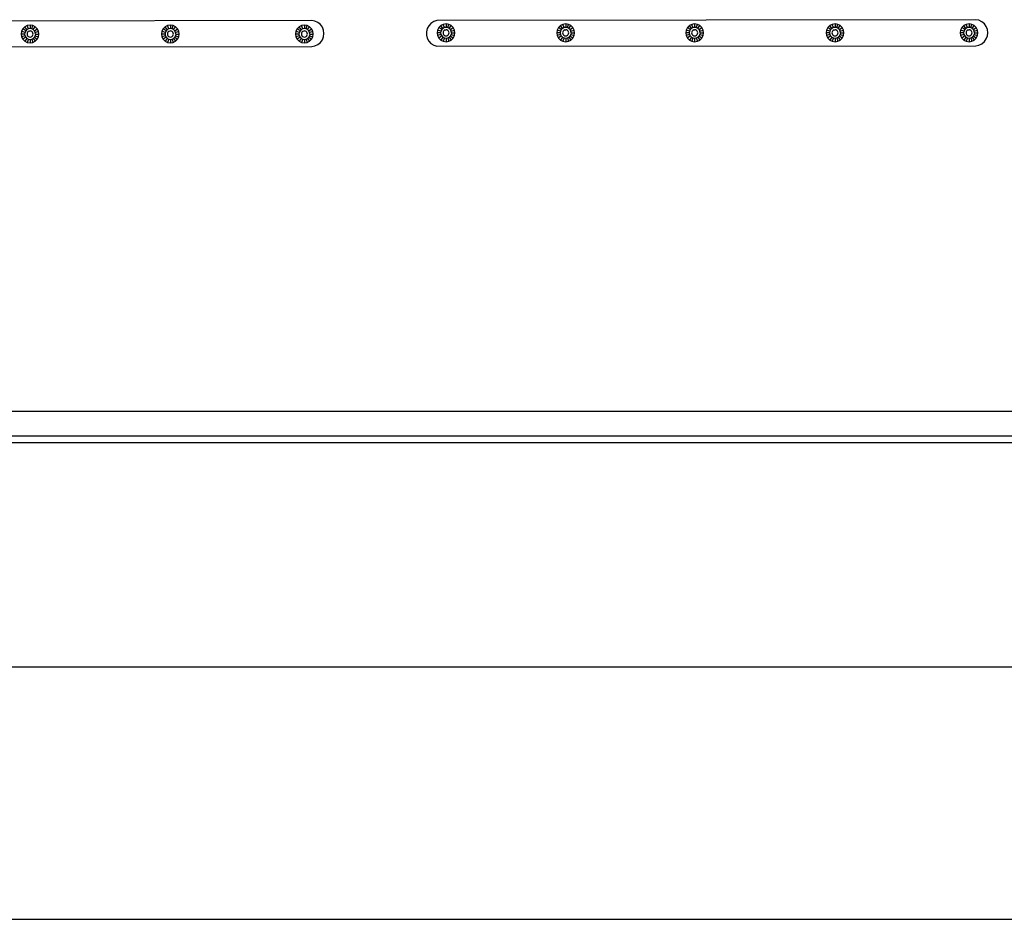
# Model space of a CAD drawing. Units: metres. Extents: x 0.62 to 2.35, y 0.8 to 1.23.
# Drawn here: x 1.18 to 1.27, y 0.85 to 0.93 of the extents above; entities that cross this region are included whole.
import ezdxf

# ---------------------------------------------------------------- set-up
doc = ezdxf.new("R2010")
doc.units = ezdxf.units.M
doc.layers.add('Edges', color=7, linetype='Continuous')

# ---------------------------------------------------------------- blocks, each defined once
blk = doc.blocks.new('Ceiling Mounted Shower pl')
at = {"layer": 'Edges'}
for p, q in [((1.206648, 0.913204), (1.160449, 0.913126)), ((1.182046, 0.912667), (1.181877, 0.912498)), ((1.182259, 0.912775), (1.182046, 0.912667)), ((1.182222, 0.912424), (1.182046, 0.912667)), ((1.182494, 0.912812), (1.182259, 0.912775)), ((1.182351, 0.91249), (1.182259, 0.912775)), ((1.18273, 0.912775), (1.182494, 0.912812)), ((1.182494, 0.912812), (1.182495, 0.912513)), ((1.182638, 0.91249), (1.18273, 0.912775)), ((1.182943, 0.912667), (1.18273, 0.912775)), ((1.182767, 0.912425), (1.182943, 0.912667)), ((1.183112, 0.912498), (1.182943, 0.912667)), ((1.194081, 0.912667), (1.193912, 0.912498)), ((1.194293, 0.912775), (1.194081, 0.912667)), ((1.194257, 0.912425), (1.194081, 0.912667)), ((1.194529, 0.912812), (1.194293, 0.912775)), ((1.194386, 0.91249), (1.194293, 0.912775)), ((1.194765, 0.912775), (1.194529, 0.912812)), ((1.194529, 0.912812), (1.194529, 0.912513)), ((1.194672, 0.91249), (1.194765, 0.912775)), ((1.194978, 0.912667), (1.194765, 0.912775)), ((1.194802, 0.912425), (1.194978, 0.912667)), ((1.195146, 0.912498), (1.194978, 0.912667)), ((1.205569, 0.912667), (1.2054, 0.912498)), ((1.205782, 0.912775), (1.205569, 0.912667)), ((1.205745, 0.912425), (1.205569, 0.912667)), ((1.206017, 0.912812), (1.205782, 0.912775)), ((1.205874, 0.91249), (1.205782, 0.912775)), ((1.206253, 0.912775), (1.206017, 0.912812)), ((1.206017, 0.912812), (1.206018, 0.912513)), ((1.206161, 0.91249), (1.206253, 0.912775)), ((1.206466, 0.912667), (1.206253, 0.912775)), ((1.20629, 0.912425), (1.206466, 0.912667)), ((1.206635, 0.912498), (1.206466, 0.912667)), ((1.206923, 0.913152), (1.206648, 0.913204)), ((1.207177, 0.913033), (1.206923, 0.913152)), ((1.207393, 0.912855), (1.207177, 0.913033)), ((1.207558, 0.912629), (1.207393, 0.912855)), ((1.216678, 0.912759), (1.216544, 0.912513)), ((1.21687, 0.912964), (1.216678, 0.912759)), ((1.217106, 0.913114), (1.21687, 0.912964)), ((1.217373, 0.913201), (1.217106, 0.913114)), ((1.263572, 0.913279), (1.217373, 0.913201)), ((1.217715, 0.912771), (1.217546, 0.912602)), ((1.217928, 0.91288), (1.217715, 0.912771)), ((1.217891, 0.912529), (1.217715, 0.912771)), ((1.218163, 0.912917), (1.217928, 0.91288)), ((1.21802, 0.912595), (1.217928, 0.91288)), ((1.218399, 0.91288), (1.218163, 0.912917)), ((1.218163, 0.912917), (1.218164, 0.912618)), ((1.218307, 0.912595), (1.218399, 0.91288)), ((1.218612, 0.912771), (1.218399, 0.91288)), ((1.218436, 0.912529), (1.218612, 0.912771)), ((1.218781, 0.912602), (1.218612, 0.912771)), ((1.227973, 0.912771), (1.227804, 0.912603)), ((1.228185, 0.91288), (1.227973, 0.912771)), ((1.228149, 0.912529), (1.227973, 0.912771)), ((1.228421, 0.912917), (1.228185, 0.91288)), ((1.228278, 0.912595), (1.228185, 0.91288)), ((1.228657, 0.91288), (1.228421, 0.912917)), ((1.228421, 0.912917), (1.228421, 0.912618)), ((1.228565, 0.912595), (1.228657, 0.91288)), ((1.22887, 0.912771), (1.228657, 0.91288)), ((1.228694, 0.912529), (1.22887, 0.912771)), ((1.229038, 0.912602), (1.22887, 0.912771)), ((1.239032, 0.912771), (1.238863, 0.912603)), ((1.239244, 0.91288), (1.239032, 0.912771)), ((1.239208, 0.912529), (1.239032, 0.912771)), ((1.23948, 0.912917), (1.239244, 0.91288)), ((1.239337, 0.912595), (1.239244, 0.91288)), ((1.239716, 0.91288), (1.23948, 0.912917)), ((1.23948, 0.912917), (1.23948, 0.912618)), ((1.239623, 0.912595), (1.239716, 0.91288)), ((1.239929, 0.912771), (1.239716, 0.91288)), ((1.239753, 0.912529), (1.239929, 0.912771)), ((1.240097, 0.912603), (1.239929, 0.912771)), ((1.251066, 0.912771), (1.250897, 0.912603)), ((1.251279, 0.91288), (1.251066, 0.912771)), ((1.251242, 0.912529), (1.251066, 0.912771)), ((1.251515, 0.912917), (1.251279, 0.91288)), ((1.251372, 0.912595), (1.251279, 0.91288)), ((1.251751, 0.91288), (1.251515, 0.912917)), ((1.251515, 0.912917), (1.251515, 0.912618)), ((1.251658, 0.912595), (1.251751, 0.91288)), ((1.251963, 0.912771), (1.251751, 0.91288)), ((1.251787, 0.912529), (1.251963, 0.912771)), ((1.252132, 0.912602), (1.251963, 0.912771)), ((1.262558, 0.912771), (1.262389, 0.912603)), ((1.262771, 0.91288), (1.262558, 0.912771)), ((1.262734, 0.912529), (1.262558, 0.912771)), ((1.263007, 0.912917), (1.262771, 0.91288)), ((1.262863, 0.912595), (1.262771, 0.91288)), ((1.263242, 0.91288), (1.263007, 0.912917)), ((1.263007, 0.912917), (1.263007, 0.912618)), ((1.26315, 0.912595), (1.263242, 0.91288)), ((1.263455, 0.912771), (1.263242, 0.91288)), ((1.263279, 0.912529), (1.263455, 0.912771)), ((1.263624, 0.912602), (1.263455, 0.912771)), ((1.263848, 0.913227), (1.263572, 0.913279)), ((1.264101, 0.913108), (1.263848, 0.913227)), ((1.264318, 0.91293), (1.264101, 0.913108)), ((1.264483, 0.912703), (1.264318, 0.91293)), ((1.264586, 0.912443), (1.264483, 0.912703)), ((1.181769, 0.912285), (1.181731, 0.912049)), ((1.181731, 0.912049), (1.181769, 0.911814)), ((1.182031, 0.912049), (1.181731, 0.912049)), ((1.181877, 0.912498), (1.181769, 0.912285)), ((1.182054, 0.912193), (1.181769, 0.912285)), ((1.182054, 0.911906), (1.181769, 0.911814)), ((1.181769, 0.911814), (1.181877, 0.911601)), ((1.18212, 0.912322), (1.181877, 0.912498)), ((1.182054, 0.912193), (1.182031, 0.912049)), ((1.182031, 0.912049), (1.182054, 0.911906)), ((1.18212, 0.912322), (1.182054, 0.912193)), ((1.182054, 0.911906), (1.18212, 0.911777)), ((1.182222, 0.912424), (1.18212, 0.912322)), ((1.182351, 0.91249), (1.182222, 0.912424)), ((1.182247, 0.91213), (1.182234, 0.912049)), ((1.182234, 0.912049), (1.182247, 0.911969)), ((1.182284, 0.912203), (1.182247, 0.91213)), ((1.182247, 0.911969), (1.182284, 0.911896)), ((1.182341, 0.91226), (1.182284, 0.912203)), ((1.182284, 0.911896), (1.182341, 0.911839)), ((1.182414, 0.912297), (1.182341, 0.91226)), ((1.182341, 0.911839), (1.182414, 0.911802)), ((1.182495, 0.912513), (1.182351, 0.91249)), ((1.182414, 0.912297), (1.182495, 0.91231)), ((1.182414, 0.911802), (1.182495, 0.911789)), ((1.182638, 0.91249), (1.182495, 0.912513)), ((1.182575, 0.912297), (1.182495, 0.91231)), ((1.182495, 0.911789), (1.182575, 0.911802)), ((1.182648, 0.91226), (1.182575, 0.912297)), ((1.182575, 0.911802), (1.182648, 0.911839)), ((1.182767, 0.912425), (1.182638, 0.91249)), ((1.182705, 0.912203), (1.182648, 0.91226)), ((1.182648, 0.911839), (1.182705, 0.911896)), ((1.182742, 0.91213), (1.182705, 0.912203)), ((1.182705, 0.911896), (1.182742, 0.911969)), ((1.182755, 0.912049), (1.182742, 0.91213)), ((1.182742, 0.911969), (1.182755, 0.912049)), ((1.18287, 0.912322), (1.182767, 0.912425)), ((1.18287, 0.912322), (1.183112, 0.912498)), ((1.182935, 0.912193), (1.18287, 0.912322)), ((1.18287, 0.911777), (1.182935, 0.911906)), ((1.182935, 0.912193), (1.18322, 0.912285)), ((1.182958, 0.912049), (1.182935, 0.912193)), ((1.182958, 0.912049), (1.182935, 0.911906)), ((1.182935, 0.911906), (1.18322, 0.911814)), ((1.182958, 0.912049), (1.183257, 0.912049)), ((1.18322, 0.912285), (1.183112, 0.912498)), ((1.183112, 0.911601), (1.18322, 0.911814)), ((1.183257, 0.912049), (1.18322, 0.912285)), ((1.18322, 0.911814), (1.183257, 0.912049)), ((1.193803, 0.912285), (1.193766, 0.912049)), ((1.193766, 0.912049), (1.193803, 0.911814)), ((1.194066, 0.912049), (1.193766, 0.912049)), ((1.193912, 0.912498), (1.193803, 0.912285)), ((1.194088, 0.912193), (1.193803, 0.912285)), ((1.194088, 0.911906), (1.193803, 0.911814)), ((1.193803, 0.911814), (1.193912, 0.911601)), ((1.194154, 0.912322), (1.193912, 0.912498)), ((1.194088, 0.912193), (1.194066, 0.912049)), ((1.194066, 0.912049), (1.194088, 0.911906)), ((1.194154, 0.912322), (1.194088, 0.912193)), ((1.194088, 0.911906), (1.194154, 0.911777)), ((1.194257, 0.912425), (1.194154, 0.912322)), ((1.194386, 0.91249), (1.194257, 0.912425)), ((1.194281, 0.91213), (1.194269, 0.912049)), ((1.194269, 0.912049), (1.194281, 0.911969)), ((1.194318, 0.912203), (1.194281, 0.91213)), ((1.194281, 0.911969), (1.194318, 0.911896)), ((1.194376, 0.91226), (1.194318, 0.912203)), ((1.194318, 0.911896), (1.194376, 0.911839)), ((1.194449, 0.912297), (1.194376, 0.91226)), ((1.194376, 0.911839), (1.194449, 0.911802)), ((1.194529, 0.912513), (1.194386, 0.91249)), ((1.194449, 0.912297), (1.194529, 0.91231)), ((1.194449, 0.911802), (1.194529, 0.911789)), ((1.194672, 0.91249), (1.194529, 0.912513)), ((1.19461, 0.912297), (1.194529, 0.91231)), ((1.194529, 0.911789), (1.19461, 0.911802)), ((1.194682, 0.91226), (1.19461, 0.912297)), ((1.19461, 0.911802), (1.194682, 0.911839)), ((1.194802, 0.912425), (1.194672, 0.91249)), ((1.19474, 0.912203), (1.194682, 0.91226)), ((1.194682, 0.911839), (1.19474, 0.911896)), ((1.194777, 0.91213), (1.19474, 0.912203)), ((1.19474, 0.911896), (1.194777, 0.911969)), ((1.19479, 0.912049), (1.194777, 0.91213)), ((1.194777, 0.911969), (1.19479, 0.912049)), ((1.194904, 0.912322), (1.194802, 0.912425)), ((1.194904, 0.912322), (1.195146, 0.912498)), ((1.19497, 0.912193), (1.194904, 0.912322)), ((1.194904, 0.911777), (1.19497, 0.911906)), ((1.19497, 0.912193), (1.195255, 0.912285)), ((1.194993, 0.912049), (1.19497, 0.912193)), ((1.194993, 0.912049), (1.19497, 0.911906)), ((1.19497, 0.911906), (1.195255, 0.911814)), ((1.194993, 0.912049), (1.195292, 0.912049)), ((1.195255, 0.912285), (1.195146, 0.912498)), ((1.195146, 0.911601), (1.195255, 0.911814)), ((1.195292, 0.912049), (1.195255, 0.912285)), ((1.195255, 0.911814), (1.195292, 0.912049)), ((1.205292, 0.912285), (1.205254, 0.912049)), ((1.205254, 0.912049), (1.205292, 0.911814)), ((1.205554, 0.912049), (1.205254, 0.912049)), ((1.2054, 0.912498), (1.205292, 0.912285)), ((1.205577, 0.912193), (1.205292, 0.912285)), ((1.205577, 0.911906), (1.205292, 0.911814)), ((1.205292, 0.911814), (1.2054, 0.911601)), ((1.205643, 0.912322), (1.2054, 0.912498)), ((1.205577, 0.912193), (1.205554, 0.912049)), ((1.205554, 0.912049), (1.205577, 0.911906)), ((1.205643, 0.912322), (1.205577, 0.912193)), ((1.205577, 0.911906), (1.205642, 0.911777)), ((1.205745, 0.912425), (1.205643, 0.912322)), ((1.205874, 0.91249), (1.205745, 0.912425)), ((1.20577, 0.91213), (1.205757, 0.912049)), ((1.205757, 0.912049), (1.20577, 0.911969)), ((1.205807, 0.912203), (1.20577, 0.91213)), ((1.20577, 0.911969), (1.205807, 0.911896)), ((1.205864, 0.91226), (1.205807, 0.912203)), ((1.205807, 0.911896), (1.205864, 0.911839)), ((1.205937, 0.912297), (1.205864, 0.91226)), ((1.205864, 0.911839), (1.205937, 0.911802)), ((1.206018, 0.912513), (1.205874, 0.91249)), ((1.205937, 0.912297), (1.206017, 0.91231)), ((1.205937, 0.911802), (1.206018, 0.911789)), ((1.206098, 0.912297), (1.206017, 0.91231)), ((1.206161, 0.91249), (1.206018, 0.912513)), ((1.206018, 0.911789), (1.206098, 0.911802)), ((1.206171, 0.91226), (1.206098, 0.912297)), ((1.206098, 0.911802), (1.206171, 0.911839)), ((1.20629, 0.912425), (1.206161, 0.91249)), ((1.206228, 0.912203), (1.206171, 0.91226)), ((1.206171, 0.911839), (1.206228, 0.911896)), ((1.206265, 0.91213), (1.206228, 0.912203)), ((1.206228, 0.911896), (1.206265, 0.911969)), ((1.206278, 0.912049), (1.206265, 0.91213)), ((1.206265, 0.911969), (1.206278, 0.912049)), ((1.206393, 0.912322), (1.20629, 0.912425)), ((1.206393, 0.912322), (1.206635, 0.912498)), ((1.206458, 0.912193), (1.206393, 0.912322)), ((1.206393, 0.911777), (1.206458, 0.911906)), ((1.206458, 0.912193), (1.206743, 0.912285)), ((1.206481, 0.912049), (1.206458, 0.912193)), ((1.206481, 0.912049), (1.206458, 0.911906)), ((1.206458, 0.911906), (1.206743, 0.911814)), ((1.206481, 0.912049), (1.20678, 0.912049)), ((1.206743, 0.912285), (1.206635, 0.912498)), ((1.206635, 0.911601), (1.206743, 0.911814)), ((1.20678, 0.912049), (1.206743, 0.912285)), ((1.206743, 0.911814), (1.20678, 0.912049)), ((1.207662, 0.912368), (1.207558, 0.912629)), ((1.20756, 0.911551), (1.207663, 0.911812)), ((1.207697, 0.91209), (1.207662, 0.912368)), ((1.207663, 0.911812), (1.207697, 0.91209)), ((1.216544, 0.912513), (1.216474, 0.912242)), ((1.216474, 0.912242), (1.216475, 0.911962)), ((1.216475, 0.911962), (1.216545, 0.91169)), ((1.217438, 0.91239), (1.2174, 0.912154)), ((1.2174, 0.912154), (1.217438, 0.911918)), ((1.2177, 0.912154), (1.2174, 0.912154)), ((1.217546, 0.912602), (1.217438, 0.91239)), ((1.217723, 0.912297), (1.217438, 0.91239)), ((1.217723, 0.912011), (1.217438, 0.911918)), ((1.217438, 0.911918), (1.217546, 0.911706)), ((1.217788, 0.912427), (1.217546, 0.912602)), ((1.217788, 0.911882), (1.217546, 0.911706)), ((1.217723, 0.912297), (1.2177, 0.912154)), ((1.2177, 0.912154), (1.217723, 0.912011)), ((1.217788, 0.912427), (1.217723, 0.912297)), ((1.217723, 0.912011), (1.217788, 0.911882)), ((1.217891, 0.912529), (1.217788, 0.912427)), ((1.217788, 0.911882), (1.217891, 0.911779)), ((1.21802, 0.912595), (1.217891, 0.912529)), ((1.217916, 0.912235), (1.217903, 0.912154)), ((1.217903, 0.912154), (1.217916, 0.912074)), ((1.217953, 0.912307), (1.217916, 0.912235)), ((1.217916, 0.912074), (1.217953, 0.912001)), ((1.21801, 0.912365), (1.217953, 0.912307)), ((1.217953, 0.912001), (1.21801, 0.911943)), ((1.218083, 0.912402), (1.21801, 0.912365)), ((1.21801, 0.911943), (1.218083, 0.911906)), ((1.218164, 0.912618), (1.21802, 0.912595)), ((1.218083, 0.912402), (1.218164, 0.912415)), ((1.218083, 0.911906), (1.218164, 0.911894)), ((1.218307, 0.912595), (1.218164, 0.912618)), ((1.218244, 0.912402), (1.218164, 0.912415)), ((1.218164, 0.911894), (1.218244, 0.911906)), ((1.218317, 0.912365), (1.218244, 0.912402)), ((1.218244, 0.911906), (1.218317, 0.911943)), ((1.218436, 0.912529), (1.218307, 0.912595)), ((1.218374, 0.912307), (1.218317, 0.912365)), ((1.218317, 0.911943), (1.218374, 0.912001)), ((1.218411, 0.912235), (1.218374, 0.912307)), ((1.218374, 0.912001), (1.218411, 0.912074)), ((1.218424, 0.912154), (1.218411, 0.912235)), ((1.218411, 0.912074), (1.218424, 0.912154)), ((1.218539, 0.912427), (1.218436, 0.912529)), ((1.218436, 0.911779), (1.218539, 0.911882)), ((1.218539, 0.912427), (1.218781, 0.912602)), ((1.218604, 0.912297), (1.218539, 0.912427)), ((1.218539, 0.911882), (1.218604, 0.912011)), ((1.218539, 0.911882), (1.218781, 0.911706)), ((1.218604, 0.912297), (1.218889, 0.91239)), ((1.218627, 0.912154), (1.218604, 0.912297)), ((1.218627, 0.912154), (1.218604, 0.912011)), ((1.218604, 0.912011), (1.218889, 0.911918)), ((1.218627, 0.912154), (1.218926, 0.912154)), ((1.218889, 0.91239), (1.218781, 0.912602)), ((1.218781, 0.911706), (1.218889, 0.911918)), ((1.218926, 0.912154), (1.218889, 0.91239)), ((1.218889, 0.911918), (1.218926, 0.912154)), ((1.227696, 0.91239), (1.227658, 0.912154)), ((1.227658, 0.912154), (1.227696, 0.911918)), ((1.227958, 0.912154), (1.227658, 0.912154)), ((1.227804, 0.912603), (1.227696, 0.91239)), ((1.22798, 0.912297), (1.227696, 0.91239)), ((1.22798, 0.912011), (1.227696, 0.911918)), ((1.227696, 0.911918), (1.227804, 0.911706)), ((1.228046, 0.912427), (1.227804, 0.912603)), ((1.228046, 0.911882), (1.227804, 0.911706)), ((1.22798, 0.912297), (1.227958, 0.912154)), ((1.227958, 0.912154), (1.22798, 0.912011)), ((1.228046, 0.912427), (1.22798, 0.912297)), ((1.22798, 0.912011), (1.228046, 0.911882)), ((1.228149, 0.912529), (1.228046, 0.912427)), ((1.228046, 0.911882), (1.228149, 0.911779)), ((1.228278, 0.912595), (1.228149, 0.912529)), ((1.228174, 0.912235), (1.228161, 0.912154)), ((1.228161, 0.912154), (1.228174, 0.912074)), ((1.228211, 0.912307), (1.228174, 0.912235)), ((1.228174, 0.912074), (1.228211, 0.912001)), ((1.228268, 0.912365), (1.228211, 0.912307)), ((1.228211, 0.912001), (1.228268, 0.911943)), ((1.228341, 0.912402), (1.228268, 0.912365)), ((1.228268, 0.911943), (1.228341, 0.911906)), ((1.228421, 0.912618), (1.228278, 0.912595)), ((1.228341, 0.912402), (1.228421, 0.912415)), ((1.228341, 0.911906), (1.228421, 0.911894)), ((1.228565, 0.912595), (1.228421, 0.912618)), ((1.228502, 0.912402), (1.228421, 0.912415)), ((1.228421, 0.911894), (1.228502, 0.911906)), ((1.228574, 0.912365), (1.228502, 0.912402)), ((1.228502, 0.911906), (1.228574, 0.911943)), ((1.228694, 0.912529), (1.228565, 0.912595)), ((1.228632, 0.912307), (1.228574, 0.912365)), ((1.228574, 0.911943), (1.228632, 0.912001)), ((1.228669, 0.912235), (1.228632, 0.912307)), ((1.228632, 0.912001), (1.228669, 0.912074)), ((1.228682, 0.912154), (1.228669, 0.912235)), ((1.228669, 0.912074), (1.228682, 0.912154)), ((1.228796, 0.912427), (1.228694, 0.912529)), ((1.228694, 0.911779), (1.228796, 0.911882)), ((1.228796, 0.912427), (1.229038, 0.912602)), ((1.228862, 0.912297), (1.228796, 0.912427)), ((1.228796, 0.911882), (1.228862, 0.912011)), ((1.228796, 0.911882), (1.229039, 0.911706)), ((1.228862, 0.912297), (1.229147, 0.91239)), ((1.228885, 0.912154), (1.228862, 0.912297)), ((1.228885, 0.912154), (1.228862, 0.912011)), ((1.228862, 0.912011), (1.229147, 0.911918)), ((1.228885, 0.912154), (1.229184, 0.912154)), ((1.229147, 0.91239), (1.229038, 0.912602)), ((1.229039, 0.911706), (1.229147, 0.911918)), ((1.229184, 0.912154), (1.229147, 0.91239)), ((1.229147, 0.911918), (1.229184, 0.912154)), ((1.238754, 0.91239), (1.238717, 0.912154)), ((1.238717, 0.912154), (1.238754, 0.911918)), ((1.239017, 0.912154), (1.238717, 0.912154)), ((1.238863, 0.912603), (1.238754, 0.91239)), ((1.239039, 0.912297), (1.238754, 0.91239)), ((1.239039, 0.912011), (1.238754, 0.911918)), ((1.238754, 0.911918), (1.238863, 0.911706)), ((1.239105, 0.912427), (1.238863, 0.912603)), ((1.239105, 0.911882), (1.238863, 0.911706)), ((1.239039, 0.912297), (1.239017, 0.912154)), ((1.239017, 0.912154), (1.239039, 0.912011)), ((1.239105, 0.912427), (1.239039, 0.912297)), ((1.239039, 0.912011), (1.239105, 0.911882)), ((1.239208, 0.912529), (1.239105, 0.912427)), ((1.239105, 0.911882), (1.239208, 0.911779)), ((1.239337, 0.912595), (1.239208, 0.912529)), ((1.239232, 0.912235), (1.23922, 0.912154)), ((1.23922, 0.912154), (1.239232, 0.912074)), ((1.239269, 0.912307), (1.239232, 0.912235)), ((1.239232, 0.912074), (1.239269, 0.912001)), ((1.239327, 0.912365), (1.239269, 0.912307)), ((1.239269, 0.912001), (1.239327, 0.911943)), ((1.2394, 0.912402), (1.239327, 0.912365)), ((1.239327, 0.911943), (1.2394, 0.911906)), ((1.23948, 0.912618), (1.239337, 0.912595)), ((1.2394, 0.912402), (1.23948, 0.912415)), ((1.2394, 0.911906), (1.23948, 0.911894)), ((1.239623, 0.912595), (1.23948, 0.912618)), ((1.239561, 0.912402), (1.23948, 0.912415)), ((1.23948, 0.911894), (1.239561, 0.911906)), ((1.239633, 0.912365), (1.239561, 0.912402)), ((1.239561, 0.911906), (1.239633, 0.911943)), ((1.239753, 0.912529), (1.239623, 0.912595)), ((1.239691, 0.912307), (1.239633, 0.912365)), ((1.239633, 0.911943), (1.239691, 0.912001)), ((1.239728, 0.912235), (1.239691, 0.912307)), ((1.239691, 0.912001), (1.239728, 0.912074)), ((1.239741, 0.912154), (1.239728, 0.912235)), ((1.239728, 0.912074), (1.239741, 0.912154)), ((1.239855, 0.912427), (1.239753, 0.912529)), ((1.239753, 0.911779), (1.239855, 0.911882)), ((1.239855, 0.912427), (1.240097, 0.912603)), ((1.239921, 0.912297), (1.239855, 0.912427)), ((1.239855, 0.911882), (1.239921, 0.912011)), ((1.239855, 0.911882), (1.240097, 0.911706)), ((1.239921, 0.912297), (1.240206, 0.91239)), ((1.239944, 0.912154), (1.239921, 0.912297)), ((1.239944, 0.912154), (1.239921, 0.912011)), ((1.239921, 0.912011), (1.240206, 0.911918)), ((1.239944, 0.912154), (1.240243, 0.912154)), ((1.240206, 0.91239), (1.240097, 0.912603)), ((1.240097, 0.911706), (1.240206, 0.911918)), ((1.240243, 0.912154), (1.240206, 0.91239)), ((1.240206, 0.911918), (1.240243, 0.912154)), ((1.250789, 0.91239), (1.250752, 0.912154)), ((1.250752, 0.912154), (1.250789, 0.911918)), ((1.251051, 0.912154), (1.250752, 0.912154)), ((1.250897, 0.912603), (1.250789, 0.91239)), ((1.251074, 0.912297), (1.250789, 0.91239)), ((1.251074, 0.912011), (1.250789, 0.911918)), ((1.250789, 0.911918), (1.250898, 0.911706)), ((1.25114, 0.912427), (1.250897, 0.912603)), ((1.25114, 0.911882), (1.250898, 0.911706)), ((1.251074, 0.912297), (1.251051, 0.912154)), ((1.251051, 0.912154), (1.251074, 0.912011)), ((1.25114, 0.912427), (1.251074, 0.912297)), ((1.251074, 0.912011), (1.25114, 0.911882)), ((1.251242, 0.912529), (1.25114, 0.912427)), ((1.25114, 0.911882), (1.251242, 0.911779)), ((1.251372, 0.912595), (1.251242, 0.912529)), ((1.251267, 0.912235), (1.251254, 0.912154)), ((1.251254, 0.912154), (1.251267, 0.912074)), ((1.251304, 0.912307), (1.251267, 0.912235)), ((1.251267, 0.912074), (1.251304, 0.912001)), ((1.251362, 0.912365), (1.251304, 0.912307)), ((1.251304, 0.912001), (1.251362, 0.911943)), ((1.251434, 0.912402), (1.251362, 0.912365)), ((1.251362, 0.911943), (1.251434, 0.911906)), ((1.251515, 0.912618), (1.251372, 0.912595)), ((1.251434, 0.912402), (1.251515, 0.912415)), ((1.251434, 0.911906), (1.251515, 0.911894)), ((1.251658, 0.912595), (1.251515, 0.912618)), ((1.251595, 0.912402), (1.251515, 0.912415)), ((1.251515, 0.911894), (1.251595, 0.911906)), ((1.251668, 0.912365), (1.251595, 0.912402)), ((1.251595, 0.911906), (1.251668, 0.911943)), ((1.251787, 0.912529), (1.251658, 0.912595)), ((1.251726, 0.912307), (1.251668, 0.912365)), ((1.251668, 0.911943), (1.251726, 0.912001)), ((1.251763, 0.912235), (1.251726, 0.912307)), ((1.251726, 0.912001), (1.251763, 0.912074)), ((1.251775, 0.912154), (1.251763, 0.912235)), ((1.251763, 0.912074), (1.251775, 0.912154)), ((1.25189, 0.912427), (1.251787, 0.912529)), ((1.251787, 0.911779), (1.25189, 0.911882)), ((1.25189, 0.912427), (1.252132, 0.912602)), ((1.251956, 0.912297), (1.25189, 0.912427)), ((1.25189, 0.911882), (1.251956, 0.912011)), ((1.25189, 0.911882), (1.252132, 0.911706)), ((1.251956, 0.912297), (1.25224, 0.91239)), ((1.251978, 0.912154), (1.251956, 0.912297)), ((1.251978, 0.912154), (1.251956, 0.912011)), ((1.251956, 0.912011), (1.25224, 0.911918)), ((1.251978, 0.912154), (1.252278, 0.912154)), ((1.25224, 0.91239), (1.252132, 0.912602)), ((1.252132, 0.911706), (1.25224, 0.911918)), ((1.252278, 0.912154), (1.25224, 0.91239)), ((1.25224, 0.911918), (1.252278, 0.912154)), ((1.262281, 0.91239), (1.262244, 0.912154)), ((1.262244, 0.912154), (1.262281, 0.911918)), ((1.262543, 0.912154), (1.262244, 0.912154)), ((1.262389, 0.912603), (1.262281, 0.91239)), ((1.262566, 0.912297), (1.262281, 0.91239)), ((1.262566, 0.912011), (1.262281, 0.911918)), ((1.262281, 0.911918), (1.262389, 0.911706)), ((1.262632, 0.912427), (1.262389, 0.912603)), ((1.262632, 0.911882), (1.262389, 0.911706)), ((1.262566, 0.912297), (1.262543, 0.912154)), ((1.262543, 0.912154), (1.262566, 0.912011)), ((1.262632, 0.912427), (1.262566, 0.912297)), ((1.262566, 0.912011), (1.262632, 0.911882)), ((1.262734, 0.912529), (1.262632, 0.912427)), ((1.262632, 0.911882), (1.262734, 0.911779)), ((1.262863, 0.912595), (1.262734, 0.912529)), ((1.262759, 0.912235), (1.262746, 0.912154)), ((1.262746, 0.912154), (1.262759, 0.912074)), ((1.262796, 0.912307), (1.262759, 0.912235)), ((1.262759, 0.912074), (1.262796, 0.912001)), ((1.262854, 0.912365), (1.262796, 0.912307)), ((1.262796, 0.912001), (1.262854, 0.911943)), ((1.262926, 0.912402), (1.262854, 0.912365)), ((1.262854, 0.911943), (1.262926, 0.911906)), ((1.263007, 0.912618), (1.262863, 0.912595)), ((1.262926, 0.912402), (1.263007, 0.912415)), ((1.262926, 0.911906), (1.263007, 0.911894)), ((1.26315, 0.912595), (1.263007, 0.912618)), ((1.263087, 0.912402), (1.263007, 0.912415)), ((1.263007, 0.911894), (1.263087, 0.911906)), ((1.26316, 0.912365), (1.263087, 0.912402)), ((1.263087, 0.911906), (1.26316, 0.911943)), ((1.263279, 0.912529), (1.26315, 0.912595)), ((1.263217, 0.912307), (1.26316, 0.912365)), ((1.26316, 0.911943), (1.263217, 0.912001)), ((1.263254, 0.912235), (1.263217, 0.912307)), ((1.263217, 0.912001), (1.263254, 0.912074)), ((1.263267, 0.912154), (1.263254, 0.912235)), ((1.263254, 0.912074), (1.263267, 0.912154)), ((1.263382, 0.912427), (1.263279, 0.912529)), ((1.263279, 0.911779), (1.263382, 0.911882)), ((1.263382, 0.912427), (1.263624, 0.912602)), ((1.263448, 0.912297), (1.263382, 0.912427)), ((1.263382, 0.911882), (1.263448, 0.912011)), ((1.263382, 0.911882), (1.263624, 0.911706)), ((1.263448, 0.912297), (1.263732, 0.91239)), ((1.26347, 0.912154), (1.263448, 0.912297)), ((1.26347, 0.912154), (1.263448, 0.912011)), ((1.263448, 0.912011), (1.263732, 0.911918)), ((1.26347, 0.912154), (1.26377, 0.912154)), ((1.263732, 0.91239), (1.263624, 0.912602)), ((1.263624, 0.911706), (1.263732, 0.911918)), ((1.26377, 0.912154), (1.263732, 0.91239)), ((1.263732, 0.911918), (1.26377, 0.912154)), ((1.264484, 0.911626), (1.264587, 0.911887)), ((1.264622, 0.912165), (1.264586, 0.912443)), ((1.264587, 0.911887), (1.264622, 0.912165)), ((1.160451, 0.91093), (1.206651, 0.910973)), ((1.18212, 0.911777), (1.181877, 0.911601)), ((1.181877, 0.911601), (1.182046, 0.911432)), ((1.182222, 0.911674), (1.182046, 0.911432)), ((1.182046, 0.911432), (1.182259, 0.911324)), ((1.18212, 0.911777), (1.182222, 0.911674)), ((1.182222, 0.911674), (1.182351, 0.911609)), ((1.182351, 0.911609), (1.182259, 0.911324)), ((1.182259, 0.911324), (1.182494, 0.911286)), ((1.182351, 0.911609), (1.182495, 0.911586)), ((1.182495, 0.911586), (1.182494, 0.911286)), ((1.182494, 0.911286), (1.18273, 0.911324)), ((1.182495, 0.911586), (1.182638, 0.911609)), ((1.182638, 0.911609), (1.182767, 0.911674)), ((1.182638, 0.911609), (1.18273, 0.911324)), ((1.18273, 0.911324), (1.182943, 0.911432)), ((1.182767, 0.911674), (1.18287, 0.911777)), ((1.182767, 0.911674), (1.182943, 0.911432)), ((1.18287, 0.911777), (1.183112, 0.911601)), ((1.182943, 0.911432), (1.183112, 0.911601)), ((1.194154, 0.911777), (1.193912, 0.911601)), ((1.193912, 0.911601), (1.194081, 0.911432)), ((1.194257, 0.911674), (1.194081, 0.911432)), ((1.194081, 0.911432), (1.194293, 0.911324)), ((1.194154, 0.911777), (1.194257, 0.911674)), ((1.194257, 0.911674), (1.194386, 0.911609)), ((1.194386, 0.911609), (1.194293, 0.911324)), ((1.194293, 0.911324), (1.194529, 0.911287)), ((1.194386, 0.911609), (1.194529, 0.911586)), ((1.194529, 0.911586), (1.194672, 0.911609)), ((1.194529, 0.911586), (1.194529, 0.911287)), ((1.194529, 0.911287), (1.194765, 0.911324)), ((1.194672, 0.911609), (1.194802, 0.911674)), ((1.194672, 0.911609), (1.194765, 0.911324)), ((1.194765, 0.911324), (1.194978, 0.911432)), ((1.194802, 0.911674), (1.194904, 0.911777)), ((1.194802, 0.911674), (1.194978, 0.911432)), ((1.194904, 0.911777), (1.195146, 0.911601)), ((1.194978, 0.911432), (1.195146, 0.911601)), ((1.205642, 0.911777), (1.2054, 0.911601)), ((1.2054, 0.911601), (1.205569, 0.911432)), ((1.205745, 0.911674), (1.205569, 0.911432)), ((1.205569, 0.911432), (1.205782, 0.911324)), ((1.205642, 0.911777), (1.205745, 0.911674)), ((1.205745, 0.911674), (1.205874, 0.911609)), ((1.205874, 0.911609), (1.205782, 0.911324)), ((1.205782, 0.911324), (1.206017, 0.911287)), ((1.205874, 0.911609), (1.206018, 0.911586)), ((1.206018, 0.911586), (1.206017, 0.911287)), ((1.206017, 0.911287), (1.206253, 0.911324)), ((1.206018, 0.911586), (1.206161, 0.911609)), ((1.206161, 0.911609), (1.20629, 0.911674)), ((1.206161, 0.911609), (1.206253, 0.911324)), ((1.206253, 0.911324), (1.206466, 0.911432)), ((1.20629, 0.911674), (1.206393, 0.911777)), ((1.20629, 0.911674), (1.206466, 0.911432)), ((1.206393, 0.911777), (1.206635, 0.911601)), ((1.206466, 0.911432), (1.206635, 0.911601)), ((1.206651, 0.910973), (1.206926, 0.911026)), ((1.206926, 0.911026), (1.20718, 0.911146)), ((1.20718, 0.911146), (1.207395, 0.911325)), ((1.207395, 0.911325), (1.20756, 0.911551)), ((1.216545, 0.91169), (1.21668, 0.911445)), ((1.21668, 0.911445), (1.216872, 0.911241)), ((1.216872, 0.911241), (1.217109, 0.911091)), ((1.217109, 0.911091), (1.217376, 0.911005)), ((1.217376, 0.911005), (1.263575, 0.911048)), ((1.217546, 0.911706), (1.217715, 0.911537)), ((1.217891, 0.911779), (1.217715, 0.911537)), ((1.217715, 0.911537), (1.217928, 0.911428)), ((1.217891, 0.911779), (1.21802, 0.911713)), ((1.21802, 0.911713), (1.217928, 0.911428)), ((1.217928, 0.911428), (1.218163, 0.911391)), ((1.21802, 0.911713), (1.218164, 0.91169)), ((1.218164, 0.91169), (1.218163, 0.911391)), ((1.218163, 0.911391), (1.218399, 0.911428)), ((1.218164, 0.91169), (1.218307, 0.911713)), ((1.218307, 0.911713), (1.218436, 0.911779)), ((1.218307, 0.911713), (1.218399, 0.911428)), ((1.218399, 0.911428), (1.218612, 0.911537)), ((1.218436, 0.911779), (1.218612, 0.911537)), ((1.218612, 0.911537), (1.218781, 0.911706)), ((1.227804, 0.911706), (1.227973, 0.911537)), ((1.228149, 0.911779), (1.227973, 0.911537)), ((1.227973, 0.911537), (1.228185, 0.911428)), ((1.228149, 0.911779), (1.228278, 0.911713)), ((1.228278, 0.911713), (1.228185, 0.911428)), ((1.228185, 0.911428), (1.228421, 0.911391)), ((1.228278, 0.911713), (1.228421, 0.91169)), ((1.228421, 0.91169), (1.228565, 0.911713)), ((1.228421, 0.91169), (1.228421, 0.911391)), ((1.228421, 0.911391), (1.228657, 0.911428)), ((1.228565, 0.911713), (1.228694, 0.911779)), ((1.228565, 0.911713), (1.228657, 0.911428)), ((1.228657, 0.911428), (1.22887, 0.911537)), ((1.228694, 0.911779), (1.22887, 0.911537)), ((1.22887, 0.911537), (1.229039, 0.911706)), ((1.238863, 0.911706), (1.239032, 0.911537)), ((1.239208, 0.911779), (1.239032, 0.911537)), ((1.239032, 0.911537), (1.239244, 0.911428)), ((1.239208, 0.911779), (1.239337, 0.911713)), ((1.239337, 0.911713), (1.239244, 0.911428)), ((1.239244, 0.911428), (1.23948, 0.911391)), ((1.239337, 0.911713), (1.23948, 0.91169)), ((1.23948, 0.91169), (1.239623, 0.911713)), ((1.23948, 0.91169), (1.23948, 0.911391)), ((1.23948, 0.911391), (1.239716, 0.911428)), ((1.239623, 0.911713), (1.239753, 0.911779)), ((1.239623, 0.911713), (1.239716, 0.911428)), ((1.239716, 0.911428), (1.239929, 0.911537)), ((1.239753, 0.911779), (1.239929, 0.911537)), ((1.239929, 0.911537), (1.240097, 0.911706)), ((1.250898, 0.911706), (1.251066, 0.911537)), ((1.251242, 0.911779), (1.251066, 0.911537)), ((1.251066, 0.911537), (1.251279, 0.911428)), ((1.251242, 0.911779), (1.251372, 0.911713)), ((1.251372, 0.911713), (1.251279, 0.911428)), ((1.251279, 0.911428), (1.251515, 0.911391)), ((1.251372, 0.911713), (1.251515, 0.91169)), ((1.251515, 0.91169), (1.251658, 0.911713)), ((1.251515, 0.91169), (1.251515, 0.911391)), ((1.251515, 0.911391), (1.251751, 0.911428)), ((1.251658, 0.911713), (1.251787, 0.911779)), ((1.251658, 0.911713), (1.251751, 0.911428)), ((1.251751, 0.911428), (1.251963, 0.911537)), ((1.251787, 0.911779), (1.251963, 0.911537)), ((1.251963, 0.911537), (1.252132, 0.911706)), ((1.262389, 0.911706), (1.262558, 0.911537)), ((1.262734, 0.911779), (1.262558, 0.911537)), ((1.262558, 0.911537), (1.262771, 0.911428)), ((1.262734, 0.911779), (1.262863, 0.911713)), ((1.262863, 0.911713), (1.262771, 0.911428)), ((1.262771, 0.911428), (1.263007, 0.911391)), ((1.262863, 0.911713), (1.263007, 0.91169)), ((1.263007, 0.91169), (1.26315, 0.911713)), ((1.263007, 0.91169), (1.263007, 0.911391)), ((1.263007, 0.911391), (1.263242, 0.911428)), ((1.26315, 0.911713), (1.263279, 0.911779)), ((1.26315, 0.911713), (1.263242, 0.911428)), ((1.263242, 0.911428), (1.263455, 0.911537)), ((1.263279, 0.911779), (1.263455, 0.911537)), ((1.263455, 0.911537), (1.263624, 0.911706)), ((1.263575, 0.911048), (1.263851, 0.911101)), ((1.263851, 0.911101), (1.264104, 0.91122)), ((1.264104, 0.91122), (1.26432, 0.911399)), ((1.26432, 0.911399), (1.264484, 0.911626)), ((1.116204, 0.879712), (1.358931, 0.879712)), ((1.114143, 0.877595), (1.360991, 0.877595)), ((1.1106, 0.877011), (1.364551, 0.877011)), ((1.383819, 0.857743), (1.091333, 0.857743)), ((1.073767, 0.836119), (1.401367, 0.836119))]:
    blk.add_line(p, q, dxfattribs=at)

msp = doc.modelspace()

# ---------------------------------------------------------------- block references
msp.add_blockref('Ceiling Mounted Shower pl', (0, 0.015579))

doc.saveas('drawing.dxf')
